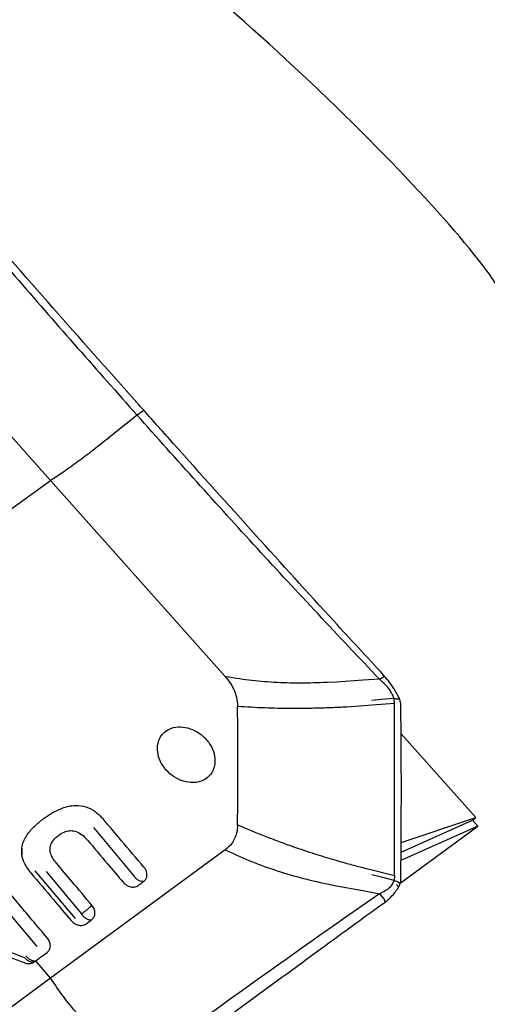
# Model space of a CAD drawing. Units: millimetres. Extents: x 23 to 413, y 5 to 299.
# Drawn here: x 51 to 57, y 95 to 108 of the extents above; entities that cross this region are included whole.
import ezdxf

# ---------------------------------------------------------------- set-up
doc = ezdxf.new("R2010")
doc.units = ezdxf.units.MM
doc.layers.add('DÜNNE_LINIE', color=153, linetype='Continuous')
doc.styles.add('SLDTEXTSTYLE1', font='TXT', dxfattribs={"width": 0.75})
doc.dimstyles.new('SLDDIMSTYLE0', dxfattribs={"dimtxt": 3, "dimasz": 3, "dimexe": 0, "dimexo": 0.0625, "dimgap": 0.75, "dimtad": 1, "dimrnd": 1e-09, "dimzin": 12, "dimdsep": 46, "dimtxsty": 'SLDTEXTSTYLE1', "dimsah": 1, "dimcen": 0.09, "dimadec": 0, "dimazin": 3, "dimtfac": 1, "dimtofl": 0, "dimtmove": 0, "dimatfit": 3, "dimfxl": 1, "dimfrac": 2, "dimtolj": 1, "dimtzin": 12, "dimarcsym": 0})

# ---------------------------------------------------------------- blocks, each defined once
blk = doc.blocks.new('_D')
at = {"layer": 'DÜNNE_LINIE', "color": 7}
for p, q in [((39.6, 191.893), (39.6, 63.46)), ((102.599, 111.958), (102.599, 63.46)), ((39.6, 64.46), (102.599, 64.46))]:
    blk.add_line(p, q, dxfattribs=at)
for points in [[(39.6, 64.46), (42.6, 63.96), (42.6, 64.96)], [(102.599, 64.46), (99.599, 64.96), (99.599, 63.96)]]:
    blk.add_solid(points, dxfattribs=at)
at = {"layer": 'DÜNNE_LINIE', "color": 7, "insert": (71.356, 68.328), "char_height": 3, "attachment_point": 1, "style": 'SLDTEXTSTYLE1'}
blk.add_mtext('63', dxfattribs=at)

msp = doc.modelspace()

# ---------------------------------------------------------------- linework, layer by layer
at = {"color": 7, "linetype": 'Continuous', "lineweight": 30}
for p, q in [((48.8041, 104.2218), (51.0815, 101.6646)), ((52.2082, 102.5177), (51.9158, 102.282)), ((52.2846, 102.5703), (52.2082, 102.5177)), ((51.9158, 102.282), (51.8426, 102.223)), ((49.7661, 100.7179), (51.0815, 101.6646)), ((51.0815, 101.6646), (53.359, 99.1075)), ((54.8079, 99.037), (54.6863, 99.0302)), ((55.1531, 99.0594), (54.8079, 99.037)), ((55.369, 99.0734), (55.1531, 99.0594)), ((55.369, 99.0734), (55.4234, 99.1041)), ((55.4381, 99.11), (55.4223, 99.1276)), ((55.5674, 98.7569), (55.2763, 98.7333)), ((55.5675, 98.7571), (55.5609, 98.823)), ((55.5675, 96.5151), (55.5675, 98.7569)), ((55.6121, 98.815), (55.6121, 98.815)), ((55.2763, 98.7334), (54.9442, 98.7106)), ((55.6525, 98.3627), (56.6271, 97.2684)), ((55.6519, 96.8197), (56.5817, 97.2351)), ((55.653, 96.9447), (56.6271, 97.2684)), ((56.5817, 97.2351), (56.6271, 97.2684)), ((56.6518, 97.1564), (56.5817, 97.2351)), ((52.1679, 96.5135), (51.6445, 97.1398)), ((55.6413, 96.4137), (56.6518, 97.1564)), ((56.6518, 97.1564), (55.6509, 96.7093)), ((50.7065, 96.8702), (50.7069, 96.7834)), ((53.359, 96.8472), (51.0815, 95.1734)), ((50.8772, 96.5756), (51.4029, 95.951)), ((55.2763, 96.586), (55.5675, 96.5151)), ((51.4882, 96.0138), (51.0266, 96.5638)), ((55.5675, 96.5152), (55.5609, 96.4498)), ((50.9062, 95.5859), (50.2003, 96.4255)), ((54.6863, 96.4043), (54.8079, 96.3804)), ((54.8079, 96.3804), (55.1531, 96.3164)), ((55.1531, 96.3164), (55.369, 96.2764)), ((55.6121, 96.4295), (55.6121, 96.4295)), ((55.369, 96.2764), (55.4234, 96.212)), ((55.4152, 96.1435), (55.4309, 96.1555)), ((55.4311, 96.1551), (55.4551, 96.1753)), ((50.3058, 95.6079), (50.7294, 95.4498)), ((50.8663, 95.3856), (50.889, 95.4023)), ((51.0815, 95.1734), (50.889, 95.4023)), ((51.0815, 95.1734), (48.8041, 93.4995))]:
    msp.add_line(p, q, dxfattribs=at)
at = {"color": 7, "linetype": 'Continuous', "lineweight": 30, "flags": 128}
for points in [[(55.4227, 99.128), (55.4217, 99.1283), (55.4186, 99.1276), (55.4139, 99.1252), (55.4078, 99.1213)], [(55.5609, 98.823), (55.3979, 98.8068), (55.2698, 98.7941)], [(55.5609, 96.4498), (55.3979, 96.4913), (55.2698, 96.5239)], [(55.5609, 96.4498), (55.5895, 96.4384), (55.6121, 96.4295)], [(55.5941, 96.3948), (55.6023, 96.3869), (55.6088, 96.3784), (55.6131, 96.3698), (55.6152, 96.3615), (55.6148, 96.3539), (55.612, 96.3476)], [(51.5441, 95.8837), (51.5628, 95.8975), (51.5816, 95.9113), (51.6177, 95.9378)], [(50.889, 95.4023), (50.9384, 95.4387), (50.9872, 95.4745), (51.036, 95.5104)]]:
    msp.add_lwpolyline(points, dxfattribs=at)
at = {"color": 7, "linetype": 'Continuous', "lineweight": 30}
for centre, radius, start, end in [((52.3001, 102.556), 0.0211, 91.94394, 137.50858), ((-65.2767, 97.946), 118.7995, 359.627956, 0.372044), ((50.8579, 95.5316), 0.1462, 213.70013, 273.28347), ((50.8806, 95.5482), 0.1461, 213.69968, 273.28294)]:
    msp.add_arc(centre, radius, start, end, dxfattribs=at)
msp.add_ellipse((54.1145, 106.588), major_axis=(2.9249, -2.7552), ratio=0.109673, start_param=0.2574175, end_param=2.6165143, dxfattribs=at)
for points, knots in [([(52.2994, 102.5771), (52.278, 102.6011), (51.9035, 103.0205), (51.1581, 103.8624), (50.1558, 105.0066), (49.5091, 105.7582), (49.2295, 106.0832)], [0, 0, 0, 0, 0.0207618, 0.3622355, 0.7242033, 1, 1, 1, 1]), ([(49.1519, 106.0541), (49.6538, 105.458), (50.6576, 104.2657), (51.6914, 103.1003), (52.2082, 102.5177)], [0, 0, 0, 0, 0.5, 1, 1, 1, 1]), ([(55.369, 99.0734), (54.835, 99.6405), (53.7668, 100.7747), (52.7277, 101.9367), (52.2082, 102.5177)], [0, 0, 0, 0, 0.5000001, 1, 1, 1, 1]), ([(55.4232, 99.1284), (55.208, 99.3616), (54.6493, 99.9673), (53.7362, 100.9722), (52.911, 101.8895), (52.428, 102.4329), (52.2996, 102.5773)], [0, 0, 0, 0, 0.2047467, 0.5317162, 0.875522, 1, 1, 1, 1]), ([(51.8426, 102.223), (51.7721, 102.1668), (51.6308, 102.0543), (51.4318, 101.9049), (51.2451, 101.7713), (51.136, 101.7002), (51.0815, 101.6646)], [0, 0, 0, 0, 0.2498, 0.4999987, 0.7501457, 1, 1, 1, 1]), ([(53.359, 99.1075), (53.3842, 99.0761), (53.4297, 99.0196), (53.4764, 98.9283), (53.5115, 98.829), (53.5171, 98.7585), (53.5203, 98.7174)], [0, 0, 0, 0, 0.265755, 0.4779138, 0.6962683, 1, 1, 1, 1]), ([(54.6863, 99.0302), (54.5686, 99.0262), (54.3332, 99.0184), (53.9923, 99.0301), (53.6636, 99.0574), (53.4605, 99.0908), (53.359, 99.1075)], [0, 0, 0, 0, 0.2498723, 0.5000567, 0.7501538, 1, 1, 1, 1]), ([(55.5609, 98.823), (55.5537, 98.8422), (55.5386, 98.8826), (55.4987, 98.9447), (55.4428, 99.011), (55.3949, 99.0515), (55.369, 99.0734)], [0, 0, 0, 0, 0.2029245, 0.4264844, 0.6902183, 1, 1, 1, 1]), ([(55.4384, 99.1102), (55.4382, 99.1105), (55.4377, 99.1112), (55.4347, 99.1104), (55.43, 99.1082), (55.4256, 99.1055), (55.4234, 99.1041)], [0, 0, 0, 0, 0.166194, 0.4441593, 0.7220267, 1, 1, 1, 1]), ([(55.6138, 98.8545), (55.6015, 98.8775), (55.5689, 98.9385), (55.5103, 99.0245), (55.4599, 99.0842), (55.4381, 99.1099)], [0, 0, 0, 0, 0.2557881, 0.6782663, 1, 1, 1, 1]), ([(55.5609, 98.823), (55.5704, 98.8215), (55.5875, 98.8189), (55.6046, 98.8162), (55.6121, 98.815)], [0, 0, 0, 0, 0.5600092, 1, 1, 1, 1]), ([(55.6349, 98.8067), (55.6288, 98.8232), (55.6219, 98.8417), (55.6125, 98.8592), (55.6114, 98.8612)], [0, 0, 0, 0, 0.8878218, 1, 1, 1, 1]), ([(55.6353, 98.8068), (55.6348, 98.808), (55.6337, 98.8105), (55.6288, 98.8132), (55.6216, 98.815), (55.6153, 98.815), (55.6121, 98.815)], [0, 0, 0, 0, 0.2114582, 0.4743182, 0.7371416, 1, 1, 1, 1]), ([(55.6501, 98.7236), (55.6501, 98.7273), (55.6498, 98.7466), (55.6457, 98.7752), (55.6377, 98.7989), (55.6351, 98.8067)], [0, 0, 0, 0, 0.1351335, 0.7131017, 1, 1, 1, 1]), ([(54.9442, 98.7106), (54.8761, 98.7071), (54.7245, 98.6993), (54.4775, 98.6922), (54.1897, 98.6903), (53.8633, 98.6965), (53.6393, 98.7102), (53.5203, 98.7174)], [0, 0, 0, 0, 0.1384053, 0.3076168, 0.5076257, 0.7384232, 1, 1, 1, 1]), ([(55.6488, 96.4773), (55.6505, 96.6496), (55.6566, 97.2475), (55.6566, 97.9952), (55.6507, 98.5717), (55.6491, 98.7203)], [0, 0, 0, 0, 0.2311975, 0.8018492, 1, 1, 1, 1]), ([(52.4763, 98.2111), (52.4753, 98.1714), (52.4732, 98.092), (52.5238, 97.9688), (52.608, 97.8601), (52.7203, 97.7768), (52.847, 97.7288), (52.974, 97.7214), (53.0869, 97.7555), (53.173, 97.8271), (53.2172, 97.9174), (53.23, 98.0206), (53.2108, 98.1312), (53.1485, 98.2502), (53.0524, 98.3511), (52.9335, 98.4224), (52.8051, 98.456), (52.6815, 98.4484), (52.5775, 98.3999), (52.5026, 98.3186), (52.4849, 98.2463), (52.4763, 98.2111)], [0, 0, 0, 0, 0.0536697, 0.1073384, 0.1609972, 0.2146935, 0.2684159, 0.3221377, 0.3758409, 0.4295257, 0.483202, 0.5194575, 0.573133, 0.6268114, 0.6804882, 0.7341638, 0.7878529, 0.8415618, 0.895287, 0.9490058, 1, 1, 1, 1]), ([(50.9983, 97.2617), (51.0321, 97.285), (51.0995, 97.3316), (51.1994, 97.3813), (51.294, 97.4135), (51.392, 97.4307), (51.5097, 97.4245), (51.6334, 97.3724), (51.7179, 97.3037), (51.7581, 97.2587), (51.7709, 97.2444)], [0, 0, 0, 0, 0.15612859, 0.31204644, 0.41772448, 0.52317834, 0.66714085, 0.81214041, 0.94010712, 1, 1, 1, 1]), ([(50.8231, 96.5495), (50.7928, 96.5899), (50.7373, 96.6638), (50.7002, 96.7875), (50.7051, 96.8888), (50.7324, 96.9709), (50.7799, 97.0571), (50.8581, 97.1494), (50.9403, 97.219), (50.9887, 97.2546), (50.9983, 97.2617)], [0, 0, 0, 0, 0.1536538, 0.2810638, 0.4084565, 0.5019347, 0.5956198, 0.775095, 0.9551109, 1, 1, 1, 1]), ([(52.299, 96.6232), (52.2005, 96.7393), (52.0247, 96.9466), (51.8485, 97.1534), (51.7709, 97.2444)], [0, 0, 0, 0, 0.5600245, 1, 1, 1, 1]), ([(51.1872, 97.0396), (51.2094, 97.0542), (51.2514, 97.0819), (51.3246, 97.1022), (51.4055, 97.0956), (51.4905, 97.0519), (51.5365, 97.0025), (51.5611, 96.9762)], [0, 0, 0, 0, 0.20905223, 0.39678411, 0.56628151, 0.76889085, 1, 1, 1, 1]), ([(53.5203, 97.1746), (53.5178, 97.1398), (53.5132, 97.0772), (53.4831, 96.9944), (53.4369, 96.9151), (53.3876, 96.8722), (53.359, 96.8472)], [0, 0, 0, 0, 0.2657921, 0.4777986, 0.6959826, 1, 1, 1, 1]), ([(53.5203, 97.1746), (53.6393, 97.1242), (53.8633, 97.0293), (54.1897, 96.9085), (54.4775, 96.8111), (54.7245, 96.7342), (54.8761, 96.6914), (54.9442, 96.6722)], [0, 0, 0, 0, 0.2615764, 0.4923737, 0.6923827, 0.861594, 1, 1, 1, 1]), ([(51.1573, 96.6731), (51.138, 96.698), (51.1016, 96.7451), (51.0722, 96.8243), (51.0746, 96.9051), (51.115, 96.9805), (51.1622, 97.0191), (51.1872, 97.0396)], [0, 0, 0, 0, 0.19521019, 0.36928829, 0.53682044, 0.75369964, 1, 1, 1, 1]), ([(51.5611, 96.9762), (51.6484, 96.8733), (51.8044, 96.6896), (51.9601, 96.5055), (52.0286, 96.4245)], [0, 0, 0, 0, 0.5599809, 1, 1, 1, 1]), ([(53.359, 96.8472), (53.4605, 96.8003), (53.6636, 96.7066), (53.9923, 96.5871), (54.3332, 96.4832), (54.5686, 96.4306), (54.6863, 96.4043)], [0, 0, 0, 0, 0.2498466, 0.4999441, 0.7501278, 1, 1, 1, 1]), ([(51.6203, 96.1246), (51.5339, 96.2271), (51.3796, 96.41), (51.2252, 96.5927), (51.1573, 96.6731)], [0, 0, 0, 0, 0.5600093, 1, 1, 1, 1]), ([(52.2967, 96.4367), (52.306, 96.4452), (52.3253, 96.463), (52.3392, 96.5024), (52.3385, 96.5474), (52.324, 96.5897), (52.3065, 96.6131), (52.299, 96.6232)], [0, 0, 0, 0, 0.1966891, 0.4099168, 0.6245111, 0.8391684, 1, 1, 1, 1]), ([(54.9442, 96.672), (54.9729, 96.6641), (55.0303, 96.6485), (55.1409, 96.6195), (55.2231, 96.5992), (55.2763, 96.586)], [0, 0, 0, 0, 0.26071951, 0.52143371, 1, 1, 1, 1]), ([(51.0387, 95.6973), (50.9069, 95.854), (50.6715, 96.1338), (50.4361, 96.4136), (50.3325, 96.5367)], [0, 0, 0, 0, 0.5599993, 1, 1, 1, 1]), ([(50.8231, 96.5495), (50.9213, 96.433), (51.0967, 96.225), (51.2719, 96.0169), (51.349, 95.9253)], [0, 0, 0, 0, 0.55999872, 1, 1, 1, 1]), ([(52.2967, 96.4367), (52.2873, 96.4357), (52.2681, 96.4336), (52.2335, 96.4461), (52.1983, 96.4688), (52.1777, 96.4909), (52.1677, 96.5017)], [0, 0, 0, 0, 0.2440546, 0.4999622, 0.7558878, 1, 1, 1, 1]), ([(52.1679, 96.5019), (52.1686, 96.5027), (52.1697, 96.5038), (52.1703, 96.5057), (52.1705, 96.5072), (52.1703, 96.5087), (52.1696, 96.5109), (52.1686, 96.5125), (52.1679, 96.5135)], [0, 0, 0, 0, 0.2681561, 0.3868999, 0.5008144, 0.6138932, 0.7326935, 1, 1, 1, 1]), ([(55.5609, 96.4498), (55.5537, 96.4328), (55.5386, 96.3971), (55.4987, 96.3505), (55.4428, 96.3072), (55.3949, 96.2872), (55.369, 96.2764)], [0, 0, 0, 0, 0.2029353, 0.4264811, 0.6902224, 1, 1, 1, 1]), ([(55.6346, 96.3922), (55.6365, 96.3972), (55.6451, 96.4193), (55.6498, 96.4476), (55.6501, 96.4695), (55.6501, 96.4731)], [0, 0, 0, 0, 0.19649816, 0.86951334, 1, 1, 1, 1]), ([(52.0286, 96.4245), (52.0405, 96.4125), (52.0644, 96.3885), (52.1103, 96.3668), (52.1572, 96.3595), (52.1965, 96.3662), (52.2161, 96.3783), (52.2238, 96.3831)], [0, 0, 0, 0, 0.2146886, 0.4293945, 0.644116, 0.8587925, 1, 1, 1, 1]), ([(52.2238, 96.3831), (52.23, 96.3877), (52.2424, 96.3968), (52.2667, 96.4146), (52.2848, 96.4279), (52.2967, 96.4367)], [0, 0, 0, 0, 0.2550052, 0.5100374, 1, 1, 1, 1]), ([(55.4551, 96.1753), (55.4688, 96.1864), (55.5102, 96.2201), (55.5634, 96.2783), (55.597, 96.3278), (55.6109, 96.3483)], [0, 0, 0, 0, 0.2257541, 0.6799949, 1, 1, 1, 1]), ([(55.6089, 96.343), (55.6126, 96.3485), (55.6227, 96.3636), (55.6299, 96.3811), (55.6345, 96.3922)], [0, 0, 0, 0, 0.3632477, 1, 1, 1, 1]), ([(55.6347, 96.3921), (55.6349, 96.3926), (55.6363, 96.3951), (55.6361, 96.4006), (55.6339, 96.4081), (55.6289, 96.4158), (55.6216, 96.4232), (55.6153, 96.4274), (55.6121, 96.4295)], [0, 0, 0, 0, 0.0477743, 0.2382123, 0.4286317, 0.6191294, 0.8095512, 1, 1, 1, 1]), ([(55.369, 96.2764), (54.7712, 95.8569), (53.7036, 95.1078), (52.6651, 94.3502), (52.2082, 94.0169)], [0, 0, 0, 0, 0.5599984, 1, 1, 1, 1]), ([(55.4234, 96.212), (55.4256, 96.209), (55.4299, 96.2029), (55.4347, 96.1932), (55.4379, 96.1835), (55.4393, 96.1744), (55.4387, 96.1662), (55.4363, 96.1595), (55.4321, 96.1544), (55.4281, 96.1526), (55.4261, 96.1517)], [0, 0, 0, 0, 0.1249935, 0.2499759, 0.3749878, 0.4999899, 0.6250341, 0.7500373, 0.8750208, 1, 1, 1, 1]), ([(51.6203, 96.1246), (51.6108, 96.1157), (51.5913, 96.0975), (51.5559, 96.067), (51.5198, 96.0375), (51.4986, 96.0216), (51.4882, 96.0138)], [0, 0, 0, 0, 0.2440478, 0.4999965, 0.7559456, 1, 1, 1, 1]), ([(51.6179, 95.9378), (51.6295, 95.9493), (51.6522, 95.972), (51.6625, 96.0219), (51.6537, 96.0759), (51.6317, 96.1082), (51.6205, 96.1246)], [0, 0, 0, 0, 0.2544809, 0.4995251, 0.7445539, 1, 1, 1, 1]), ([(55.4108, 96.1402), (55.1457, 95.9472), (54.5318, 95.5002), (53.576, 94.8014), (52.8011, 94.2331), (52.3725, 93.918), (52.2868, 93.855)], [0, 0, 0, 0, 0.2525077, 0.5847268, 0.9169457, 1, 1, 1, 1]), ([(51.349, 95.9253), (51.3609, 95.9133), (51.3847, 95.8892), (51.4306, 95.8675), (51.4774, 95.8601), (51.5168, 95.8668), (51.5363, 95.8789), (51.5441, 95.8837)], [0, 0, 0, 0, 0.21469499, 0.42938938, 0.64410712, 0.85878027, 1, 1, 1, 1]), ([(51.488, 96.0027), (51.4888, 96.0034), (51.4899, 96.0044), (51.4907, 96.0061), (51.4909, 96.0075), (51.4907, 96.009), (51.49, 96.0112), (51.4889, 96.0127), (51.4882, 96.0138)], [0, 0, 0, 0, 0.263418, 0.3786501, 0.4893336, 0.6013957, 0.7211918, 1, 1, 1, 1]), ([(51.4882, 96.0027), (51.4983, 95.9919), (51.519, 95.9696), (51.5543, 95.947), (51.5891, 95.9346), (51.6083, 95.9368), (51.6177, 95.9379)], [0, 0, 0, 0, 0.2440463, 0.500009, 0.75596, 1, 1, 1, 1]), ([(51.036, 95.5104), (51.046, 95.5198), (51.0661, 95.5387), (51.0792, 95.5801), (51.0771, 95.6256), (51.062, 95.6664), (51.0453, 95.6885), (51.0387, 95.6973)], [0, 0, 0, 0, 0.21468549, 0.42936905, 0.64409883, 0.8587561, 1, 1, 1, 1]), ([(50.322, 95.5324), (50.4011, 95.5029), (50.5423, 95.4503), (50.6835, 95.3975), (50.7456, 95.3743)], [0, 0, 0, 0, 0.5599722, 1, 1, 1, 1]), ([(50.7456, 95.3743), (50.7463, 95.3741), (50.7497, 95.3729), (50.764, 95.3681), (50.7933, 95.3628), (50.8329, 95.3661), (50.8556, 95.3794), (50.8663, 95.3856)], [0, 0, 0, 0, 0.0156956, 0.0785343, 0.3315478, 0.686344, 1, 1, 1, 1]), ([(51.8426, 94.3144), (51.7721, 94.3747), (51.6308, 94.4955), (51.4318, 94.7054), (51.2451, 94.9309), (51.136, 95.0925), (51.0815, 95.1734)], [0, 0, 0, 0, 0.2498027, 0.5000025, 0.7501462, 1, 1, 1, 1])]:
    msp.add_open_spline(points, degree=3, knots=knots, dxfattribs=at)

# ---------------------------------------------------------------- dimensions: what is measured, and where the dimension line sits
at = {"layer": 'DÜNNE_LINIE', "color": 7}
dim = msp.add_linear_dim(base=(102.599, 64.4605), p1=(39.6002, 192.8927), p2=(102.599, 112.9579), dimstyle='SLDDIMSTYLE0', dxfattribs=at)
dim.commit()
dim.dimension.update_dxf_attribs({"geometry": '_D', "text_midpoint": (73.5722, 64.4605), "dimtype": 160})

doc.saveas('drawing.dxf')
